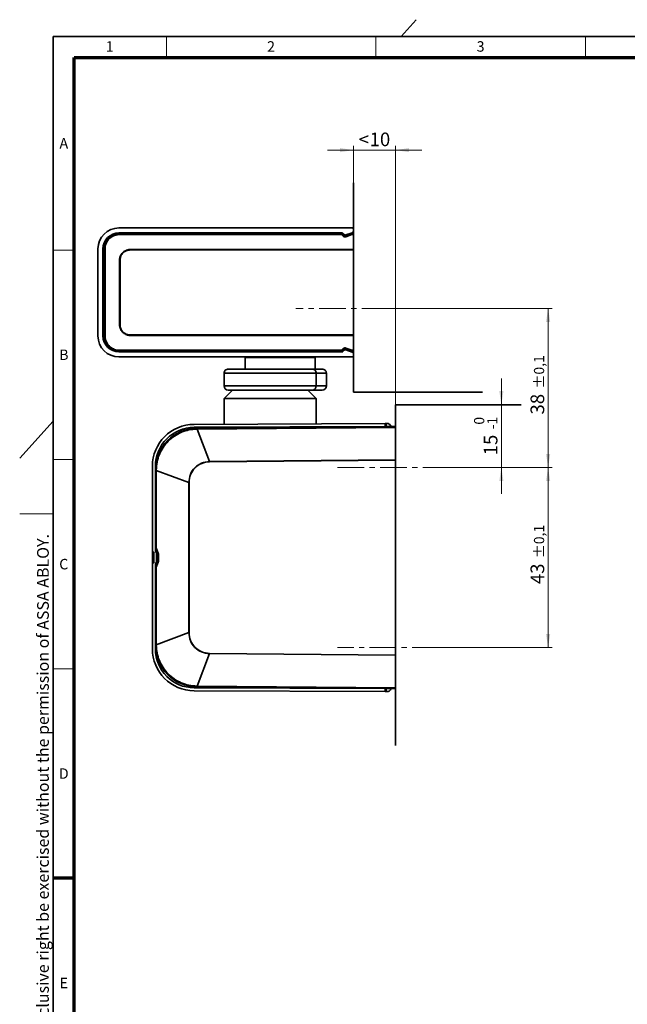
# Model space of a CAD drawing. Units: millimetres. Extents: x 5 to 744, y 0 to 416.
# Drawn here: x 12 to 157, y 180 to 415 of the extents above; entities that cross this region are included whole.
import ezdxf

# ---------------------------------------------------------------- set-up
doc = ezdxf.new("R2010")
doc.units = ezdxf.units.MM
doc.linetypes.add('CENTER', pattern=[10.16, 6.35, -1.27, 1.27, -1.27])
doc.styles.add('SLDTEXTSTYLE11', font='TXT', dxfattribs={"width": 0.605})
doc.dimstyles.new('SLDDIMSTYLE10', dxfattribs={"dimtxt": 3.25, "dimasz": 3.25, "dimexe": 0, "dimexo": 0.0625, "dimgap": 0.8125, "dimtad": 1, "dimrnd": 1e-09, "dimzin": 12, "dimdsep": 46, "dimtxsty": 'SLDTEXTSTYLE11', "dimsah": 1, "dimcen": 0.09, "dimadec": 0, "dimazin": 3, "dimtfac": 1, "dimtdec": 3, "dimtmove": 0, "dimatfit": 0, "dimfxl": 1, "dimfrac": 2, "dimtolj": 1, "dimtzin": 12, "dimarcsym": 0})
doc.dimstyles.new('SLDDIMSTYLE8', dxfattribs={"dimtxt": 3.25, "dimasz": 3.25, "dimexe": 0, "dimexo": 0.0625, "dimgap": 0.8125, "dimtad": 1, "dimrnd": 1e-09, "dimzin": 12, "dimdsep": 46, "dimtxsty": 'SLDTEXTSTYLE11', "dimsah": 1, "dimcen": 0.09, "dimadec": 0, "dimazin": 3, "dimtol": 1, "dimtm": 1, "dimtfac": 1, "dimtdec": 0, "dimtmove": 0, "dimatfit": 0, "dimfxl": 1, "dimfrac": 2, "dimtolj": 1, "dimarcsym": 0})
doc.dimstyles.new('SLDDIMSTYLE9', dxfattribs={"dimtxt": 3.25, "dimasz": 3.25, "dimexe": 0, "dimexo": 0.0625, "dimgap": 0.8125, "dimtad": 1, "dimrnd": 1e-09, "dimzin": 12, "dimdsep": 46, "dimtxsty": 'SLDTEXTSTYLE11', "dimsah": 1, "dimcen": 0.09, "dimadec": 0, "dimazin": 3, "dimtol": 1, "dimtp": 0.1, "dimtm": 0.1, "dimtfac": 1, "dimtdec": 1, "dimtofl": 0, "dimtmove": 0, "dimatfit": 3, "dimfxl": 1, "dimfrac": 2, "dimtolj": 1, "dimarcsym": 0})

# ---------------------------------------------------------------- blocks, each defined once
blk = doc.blocks.new('_D_50')
at = {"color": 8, "linetype": 'Continuous', "lineweight": 18}
for p, q in [((126.94, 323.08), (126.94, 329.33)), ((126.94, 308.08), (126.94, 323.08)), ((112.02, 308.08), (127.94, 308.08)), ((126.94, 308.08), (126.94, 301.83))]:
    blk.add_line(p, q, dxfattribs=at)
for points in [[(126.94, 323.08), (127.44, 326.33), (126.44, 326.33)], [(126.94, 308.08), (126.44, 304.83), (127.44, 304.83)]]:
    blk.add_solid(points, dxfattribs=at)
at = {"color": 8, "linetype": 'Continuous', "lineweight": 18, "attachment_point": 1, "rotation": 90, "style": 'SLDTEXTSTYLE11'}
for s, insert, char_height in [('0', (120.42, 318.31), 2.44), ('1', (123.57, 318.31), 2.44), ('-', (123.57, 317.19), 2.44), ('15', (122.75, 310.99), 3.25)]:
    blk.add_mtext(s, dxfattribs=dict(at, insert=insert, char_height=char_height))
blk = doc.blocks.new('_D_51')
at = {"color": 8, "linetype": 'Continuous', "lineweight": 18}
for p, q in [((99.97, 346.08), (139.1, 346.08)), ((138.1, 346.08), (138.1, 308.08)), ((112.02, 308.08), (139.1, 308.08))]:
    blk.add_line(p, q, dxfattribs=at)
for points in [[(138.1, 346.08), (137.6, 342.83), (138.6, 342.83)], [(138.1, 308.08), (138.6, 311.33), (137.6, 311.33)]]:
    blk.add_solid(points, dxfattribs=at)
at = {"color": 8, "linetype": 'Continuous', "lineweight": 18, "attachment_point": 1, "rotation": 90, "style": 'SLDTEXTSTYLE11'}
for s, insert, char_height in [('±0,1', (134.72, 326.94), 2.438), ('38', (133.91, 320.73), 3.25)]:
    blk.add_mtext(s, dxfattribs=dict(at, insert=insert, char_height=char_height))
blk = doc.blocks.new('_D_52')
at = {"color": 8, "linetype": 'Continuous', "lineweight": 18}
for p, q in [((112.02, 308.08), (139.1, 308.08)), ((138.1, 308.08), (138.1, 265.08)), ((112.02, 265.08), (139.1, 265.08))]:
    blk.add_line(p, q, dxfattribs=at)
for points in [[(138.1, 308.08), (137.6, 304.83), (138.6, 304.83)], [(138.1, 265.08), (138.6, 268.33), (137.6, 268.33)]]:
    blk.add_solid(points, dxfattribs=at)
at = {"color": 8, "linetype": 'Continuous', "lineweight": 18, "attachment_point": 1, "rotation": 90, "style": 'SLDTEXTSTYLE11'}
for s, insert, char_height in [('±0,1', (134.72, 286.44), 2.438), ('43', (133.91, 280.23), 3.25)]:
    blk.add_mtext(s, dxfattribs=dict(at, insert=insert, char_height=char_height))
blk = doc.blocks.new('_D_53')
at = {"color": 8, "linetype": 'Continuous', "lineweight": 18}
for p, q in [((91.68, 383.86), (85.43, 383.86)), ((91.68, 376.08), (91.68, 384.86)), ((91.68, 383.86), (101.68, 383.86)), ((101.68, 323.08), (101.68, 384.86)), ((101.68, 383.86), (107.93, 383.86))]:
    blk.add_line(p, q, dxfattribs=at)
for points in [[(91.68, 383.86), (88.43, 384.36), (88.43, 383.36)], [(101.68, 383.86), (104.93, 383.36), (104.93, 384.36)]]:
    blk.add_solid(points, dxfattribs=at)
at = {"color": 8, "linetype": 'Continuous', "lineweight": 18, "char_height": 3.25, "attachment_point": 1, "style": 'SLDTEXTSTYLE11'}
for s, insert in [('10', (95.5, 388.05)), ('<', (92.89, 388.05))]:
    blk.add_mtext(s, dxfattribs=dict(at, insert=insert))

msp = doc.modelspace()

# ---------------------------------------------------------------- linework, layer by layer
at = {"color": 7, "linetype": 'Continuous', "lineweight": 18}
for p, q in [((103, 411), (106.614, 415)), ((47, 406), (47, 411)), ((97, 406), (97, 411)), ((147, 406), (147, 411)), ((25, 360), (20, 360)), ((20, 319.1359), (12, 310.2816)), ((25, 310), (20, 310)), ((20, 297), (12, 297)), ((25, 260), (20, 260))]:
    msp.add_line(p, q, dxfattribs=at)
at = {"color": 7, "linetype": 'Continuous', "lineweight": 35}
for p, q in [((20, 9), (20, 411)), ((587, 411), (20, 411)), ((91.6761, 376.079), (91.6761, 326.079)), ((35.6761, 365.279), (91.3761, 365.279)), ((88.9732, 364.079), (35.6761, 364.079)), ((35.6782, 363.879), (88.8518, 363.879)), ((88.8316, 363.8267), (88.8518, 363.879)), ((88.8316, 363.8267), (88.8316, 363.6739)), ((89.2083, 363.2949), (88.8316, 363.6739)), ((88.9932, 363.8204), (88.973, 363.7681)), ((88.973, 363.7681), (89.3497, 363.3892)), ((89.3635, 363.4501), (88.9932, 363.8204)), ((89.4389, 363.6961), (89.1147, 364.0204)), ((89.3497, 363.3892), (89.3635, 363.4501)), ((89.7659, 363.2943), (91.2305, 363.8152)), ((89.7798, 363.3559), (89.7659, 363.2943)), ((91.2245, 363.8675), (89.7798, 363.3559)), ((91.2972, 363.6739), (89.8326, 363.1529)), ((91.343, 364.1287), (89.8553, 363.6019)), ((91.2245, 363.8675), (91.2912, 363.879)), ((91.2305, 363.8152), (91.2245, 363.8675)), ((91.2912, 363.879), (91.2972, 363.8267)), ((91.2912, 363.879), (91.6761, 363.879)), ((91.2972, 363.8267), (91.6761, 363.8267)), ((91.2972, 363.8267), (91.2972, 363.6739)), ((91.6761, 363.6739), (91.2972, 363.6739)), ((30.6761, 339.479), (30.6761, 360.279)), ((31.8761, 360.279), (31.8761, 339.479)), ((32.1782, 339.379), (32.1782, 360.379)), ((32.3811, 360.2119), (32.3811, 339.5461)), ((38.3371, 360.1371), (38.3782, 360.1371)), ((38.3782, 360.1371), (91.6761, 360.1371)), ((38.3782, 360.1371), (38.3782, 360.0192)), ((91.6761, 360.0192), (38.3782, 360.0192)), ((35.8186, 357.579), (35.8186, 357.6238)), ((35.8186, 342.179), (35.8186, 357.579)), ((35.8186, 357.579), (35.9396, 357.579)), ((35.9396, 357.579), (35.9396, 342.179)), ((35.8186, 342.1341), (35.8186, 342.179)), ((35.8186, 342.179), (35.9396, 342.179)), ((38.3782, 339.6208), (38.3371, 339.6208)), ((38.3782, 339.6208), (38.3782, 339.7388)), ((38.3782, 339.7388), (91.6761, 339.7388)), ((91.6761, 339.6208), (38.3782, 339.6208)), ((88.8316, 336.084), (89.2083, 336.463)), ((89.3497, 336.3688), (88.973, 335.9898)), ((88.9932, 335.9375), (89.3635, 336.3078)), ((89.3635, 336.3078), (89.3497, 336.3688)), ((91.2305, 335.9427), (89.7659, 336.4637)), ((89.7659, 336.4637), (89.7798, 336.402)), ((89.7798, 336.402), (91.2245, 335.8904)), ((89.8326, 336.605), (91.2972, 336.084)), ((35.6761, 335.679), (88.9732, 335.679)), ((91.3761, 334.479), (35.6761, 334.479)), ((88.8518, 335.879), (35.6782, 335.879)), ((65.8261, 335.679), (65.8261, 335.879)), ((65.8261, 334.379), (65.8261, 334.479)), ((67.8261, 334.379), (65.8261, 334.379)), ((65.8261, 331.579), (65.8261, 334.379)), ((80.5261, 334.379), (67.8261, 334.379)), ((82.5261, 334.379), (80.5261, 334.379)), ((82.5261, 335.879), (82.5261, 335.679)), ((82.5261, 334.479), (82.5261, 334.379)), ((82.5261, 334.379), (82.5261, 331.579)), ((88.8316, 335.9312), (88.8316, 336.084)), ((88.8518, 335.879), (88.8316, 335.9312)), ((88.973, 335.9898), (88.9932, 335.9375)), ((89.1147, 335.7375), (89.4389, 336.0618)), ((89.8553, 336.156), (91.343, 335.6292)), ((91.2245, 335.8904), (91.2305, 335.9427)), ((91.2912, 335.879), (91.2245, 335.8904)), ((91.2972, 335.9312), (91.2912, 335.879)), ((91.6761, 335.879), (91.2912, 335.879)), ((91.2972, 336.084), (91.6761, 336.084)), ((91.2972, 335.9312), (91.2972, 336.084)), ((91.6761, 335.9312), (91.2972, 335.9312)), ((61.7763, 331.579), (81.7759, 331.579)), ((81.7759, 331.579), (84.1759, 331.579)), ((82.7759, 330.579), (60.7763, 330.579)), ((60.7763, 330.579), (60.7763, 327.579)), ((82.7759, 330.579), (82.7759, 327.579)), ((85.1759, 330.579), (82.7759, 330.579)), ((85.1759, 330.579), (85.1759, 327.579)), ((60.7763, 327.579), (82.7759, 327.579)), ((82.7759, 327.579), (85.1759, 327.579)), ((62.7761, 326.579), (60.7761, 324.579)), ((60.7761, 324.579), (60.7761, 318.4099)), ((82.7759, 324.579), (60.7761, 324.579)), ((81.7759, 326.579), (61.7763, 326.579)), ((82.7761, 324.579), (80.7761, 326.579)), ((84.1759, 326.579), (81.7759, 326.579)), ((82.7761, 318.5054), (82.7761, 324.579)), ((91.6761, 326.079), (122.4559, 326.079)), ((101.6761, 323.079), (101.6761, 241.6997)), ((101.6761, 323.079), (131.6761, 323.079)), ((53.6327, 318.3789), (99.2322, 318.5769)), ((99.2353, 317.8769), (53.6357, 317.6789)), ((99.7761, 317.8624), (54.2888, 317.4654)), ((54.2888, 317.4654), (54.2895, 317.3927)), ((54.2895, 317.3927), (54.3686, 317.3934)), ((54.3686, 317.3934), (101.6761, 317.8062)), ((54.3686, 317.3934), (54.3698, 317.2532)), ((101.6761, 317.666), (54.3698, 317.2532)), ((61.1436, 317.7115), (61.2761, 317.579)), ((67.2238, 317.579), (61.2761, 317.579)), ((82.4079, 317.7108), (82.5013, 317.8042)), ((99.4322, 318.5778), (99.2322, 318.5769)), ((99.2353, 317.8769), (99.2322, 318.5769)), ((99.4353, 317.8778), (99.2353, 317.8769)), ((99.4322, 318.5778), (99.7126, 318.579)), ((99.4353, 317.8778), (99.4322, 318.5778)), ((99.7157, 317.879), (99.4353, 317.8778)), ((101.6761, 317.8778), (99.7761, 317.8624)), ((100.6473, 317.8695), (100.494, 318.1324)), ((54.3698, 317.2532), (57.3214, 309.5207)), ((43.6761, 287.829), (43.6761, 308.379)), ((44.3761, 308.379), (44.3761, 287.829)), ((57.3214, 309.5207), (101.6761, 309.9078)), ((57.3214, 309.5207), (57.3219, 309.4611)), ((57.3219, 309.4611), (101.6761, 309.8481)), ((44.4488, 307.4658), (44.3761, 307.4658)), ((44.4488, 307.3866), (44.4488, 307.4658)), ((44.4488, 288.8608), (44.4488, 307.3866)), ((44.4488, 307.3866), (44.589, 307.3866)), ((44.589, 307.3866), (52.347, 304.5027)), ((44.589, 288.8608), (44.589, 307.3866)), ((52.347, 304.5027), (52.347, 268.6552)), ((52.4066, 304.5027), (52.347, 304.5027)), ((52.4066, 268.6552), (52.4066, 304.5027)), ((43.6761, 287.829), (43.9761, 287.829)), ((43.6761, 287.829), (43.6761, 285.329)), ((43.9761, 285.329), (43.9761, 287.829)), ((44.3761, 287.829), (44.6761, 287.829)), ((44.3897, 288.7747), (44.4624, 288.7884)), ((44.3897, 288.7747), (44.8625, 287.5577)), ((44.4488, 288.8608), (44.589, 288.8608)), ((44.4624, 288.7884), (44.4488, 288.8608)), ((44.9405, 287.5723), (44.4624, 288.7884)), ((45.0671, 287.6447), (44.589, 288.8608)), ((44.6761, 287.829), (44.6761, 285.329)), ((44.8625, 287.5577), (44.9405, 287.5723)), ((44.8625, 287.5577), (44.8761, 287.4853)), ((44.9543, 287.4999), (44.8761, 287.4853)), ((44.8761, 287.4853), (44.8761, 285.6727)), ((44.9543, 287.5037), (44.9543, 287.4999)), ((44.9543, 287.4999), (44.9543, 285.658)), ((44.9543, 287.4999), (45.0946, 287.4999)), ((45.0945, 287.5074), (45.0671, 287.6447)), ((45.0946, 287.4999), (45.0945, 287.5074)), ((45.0946, 285.658), (45.0946, 287.4999)), ((43.6761, 264.779), (43.6761, 285.329)), ((43.9761, 285.329), (43.6761, 285.329)), ((44.6761, 285.329), (44.3761, 285.329)), ((44.3761, 285.329), (44.3761, 264.779)), ((44.8625, 285.6003), (44.3897, 284.3832)), ((44.4624, 284.3696), (44.9405, 285.5857)), ((44.589, 284.2972), (45.0671, 285.5133)), ((44.8761, 285.6727), (44.8625, 285.6003)), ((44.9405, 285.5857), (44.8625, 285.6003)), ((44.8761, 285.6727), (44.9543, 285.658)), ((44.9543, 285.658), (45.0946, 285.658)), ((44.9543, 285.658), (44.9543, 285.6543)), ((45.0671, 285.5133), (45.0945, 285.6505)), ((45.0945, 285.6505), (45.0946, 285.658)), ((44.4624, 284.3696), (44.3897, 284.3832)), ((44.4488, 284.2972), (44.4624, 284.3696)), ((44.4488, 265.7713), (44.4488, 284.2972)), ((44.589, 284.2972), (44.4488, 284.2972)), ((44.589, 265.7713), (44.589, 284.2972)), ((52.347, 268.6552), (44.589, 265.7713)), ((52.347, 268.6552), (52.4066, 268.6552)), ((44.4488, 265.6921), (44.3761, 265.6921)), ((44.589, 265.7713), (44.4488, 265.7713)), ((44.4488, 265.6921), (44.4488, 265.7713)), ((54.3698, 255.9048), (57.3214, 263.6372)), ((57.3219, 263.6969), (57.3214, 263.6372)), ((57.3214, 263.6372), (101.6761, 263.2501)), ((101.6761, 263.3098), (57.3219, 263.6969)), ((53.6327, 254.7791), (99.2322, 254.5811)), ((53.6357, 255.4791), (99.2353, 255.281)), ((54.2895, 255.7652), (54.2888, 255.6925)), ((99.7761, 255.2955), (54.2888, 255.6925)), ((54.3686, 255.7645), (54.2895, 255.7652)), ((54.3686, 255.7645), (54.3698, 255.9048)), ((101.6761, 255.3517), (54.3686, 255.7645)), ((101.6761, 255.4919), (54.3698, 255.9048)), ((99.2353, 255.281), (99.2322, 254.5811)), ((99.2322, 254.5811), (99.4322, 254.5802)), ((99.2353, 255.281), (99.4353, 255.2802)), ((99.4353, 255.2802), (99.4322, 254.5802)), ((99.4322, 254.5802), (99.7126, 254.579)), ((99.4353, 255.2802), (99.7157, 255.279)), ((99.7761, 255.2955), (101.6761, 255.2801)), ((100.494, 255.0256), (100.6473, 255.2885))]:
    msp.add_line(p, q, dxfattribs=at)
at = {"color": 7, "linetype": 'Continuous', "lineweight": 70}
for p, q in [((25, 14), (25, 406)), ((25, 406), (582, 406)), ((25, 210), (20, 210))]:
    msp.add_line(p, q, dxfattribs=at)
at = {"color": 7, "linetype": 'CENTER', "lineweight": 18}
for p, q in [((99.9712, 346.079), (77.8745, 346.079)), ((87.8711, 308.079), (112.0189, 308.079)), ((112.0189, 265.079), (87.8711, 265.079))]:
    msp.add_line(p, q, dxfattribs=at)
at = {"color": 8, "linetype": 'Continuous', "lineweight": 35}
for p, q in [((67.8261, 335.879), (67.8261, 335.679)), ((67.8261, 334.479), (67.8261, 334.379)), ((80.5261, 335.679), (80.5261, 335.879)), ((80.5261, 334.379), (80.5261, 334.479))]:
    msp.add_line(p, q, dxfattribs=at)
at = {"color": 7, "linetype": 'Continuous', "lineweight": 35, "flags": 128}
for points in [[(88.8316, 363.6739), (88.4316, 363.6739), (86.8316, 363.6739), (80.4316, 363.6739), (54.8316, 363.6739), (42.2672, 363.6739), (35.7307, 363.673)], [(35.7322, 363.8267), (42.2672, 363.8267), (55.337, 363.8267), (88.8316, 363.8267)], [(35.7307, 336.085), (56.1572, 336.084), (69.1773, 336.084), (88.8316, 336.084)], [(88.8316, 335.9312), (88.4316, 335.9312), (86.8316, 335.9312), (80.4316, 335.9312), (54.8316, 335.9312), (45.2819, 335.9312), (35.7322, 335.9312)]]:
    msp.add_lwpolyline(points, dxfattribs=at)
at = {"color": 7, "linetype": 'Continuous', "lineweight": 35}
for centre, radius, start, end in [((35.6761, 360.279), 5, 90, 180), ((91.1761, 364.6001), 0.5, 289.5, 360), ((91.3761, 364.979), 0.3, 0, 90), ((35.6761, 360.279), 3.8, 90, 180), ((35.6782, 360.379), 3.5, 90, 180), ((40.6607, 363.7037), 4.93, 178.570015, 180.357111), ((88.8316, 363.6267), 0.2, 45.008031, 89.992795), ((89.0441, 363.5082), 0.2695, 105.30422, 142.050824), ((88.9732, 363.879), 0.2, 45, 90), ((89.4209, 363.1292), 0.2695, 105.30422, 142.050824), ((89.7218, 363.979), 0.4, 225, 289.5), ((89.3782, 363.0247), 0.4722, 15.756725, 34.80933), ((91.2972, 363.6267), 0.2, 90.002071, 109.495938), ((90.8428, 363.5457), 0.4722, 15.756725, 34.80933), ((32.3518, 355.8706), 4.4551, 89.60875, 91.572913), ((35.6761, 339.479), 5, 180, 270), ((35.6761, 339.479), 3.8, 180, 270), ((35.6782, 339.379), 3.5, 180, 270), ((32.3518, 343.8874), 4.4551, 268.427087, 270.39125), ((89.4209, 336.6288), 0.2695, 217.949176, 254.69578), ((89.3782, 336.7332), 0.4722, 325.19067, 344.243275), ((40.6607, 336.0542), 4.93, 179.642889, 181.429985), ((89.0441, 336.2498), 0.2695, 217.949176, 254.69578), ((88.8316, 336.1313), 0.2, 270.007205, 314.991969), ((88.9732, 335.879), 0.2, 270, 315), ((89.7218, 335.779), 0.4, 70.5, 135), ((90.8428, 336.2122), 0.4722, 325.19067, 344.243275), ((91.2972, 336.1313), 0.2, 250.504062, 269.997929), ((91.1761, 335.1579), 0.5, 0, 70.5), ((91.3761, 334.779), 0.3, 270, 0), ((61.7763, 330.579), 1, 90.000603, 180.000603), ((81.7759, 330.579), 1, 359.999397, 89.999397), ((84.1759, 330.579), 1, 359.999397, 89.999397), ((61.7763, 327.579), 1, 179.999397, 269.999397), ((81.7759, 327.579), 1, 270.000603, 0.000603), ((84.1759, 327.579), 1, 270.000603, 0.000603), ((53.6761, 308.379), 10, 90.248796, 180), ((53.6761, 308.379), 9.3, 90.248796, 180), ((54.3761, 307.4658), 10, 90.5, 180), ((67.5921, 317.3929), 13.3027, 180.000803, 180.605471), ((99.7165, 317.679), 0.9, 30.248796, 90.248796), ((99.7165, 317.679), 0.2, 66.614726, 90.248796), ((44.5647, 294.1636), 13.3027, 89.894529, 90.499197), ((45.1633, 287.3295), 0.3295, 106.960583, 132.536648), ((45.1775, 281.7421), 5.7659, 90.824797, 92.218379), ((45.1633, 285.8285), 0.3295, 227.463352, 253.039417), ((45.1775, 291.4158), 5.7659, 267.781621, 269.175203), ((54.3761, 265.6921), 10, 180, 269.5), ((44.5647, 278.9943), 13.3027, 269.500803, 270.105471), ((53.6761, 264.779), 10, 180, 269.751204), ((53.6761, 264.779), 9.3, 180, 269.751204), ((67.5921, 255.765), 13.3027, 179.394529, 179.999197), ((99.7165, 255.479), 0.9, 269.751204, 329.751204), ((99.7165, 255.479), 0.2, 269.751204, 293.385274)]:
    msp.add_arc(centre, radius, start, end, dxfattribs=at)
for centre, major_axis in [((89.6463, 363.7331), (-0.0883, -0.3902)), ((89.6463, 336.0249), (-0.0883, 0.3902))]:
    msp.add_ellipse(centre, major_axis=major_axis, ratio=0.99978708, start_param=5.72041272, end_param=6.8459579, dxfattribs=at)
for points, knots in [([(32.2295, 360.324), (32.2678, 360.7176), (32.3445, 361.5051), (32.9476, 362.5545), (33.8352, 363.3464), (34.8203, 363.7669), (35.4722, 363.8097), (35.7322, 363.8267)], [0, 0, 0, 0, 0.21454152, 0.42919792, 0.64356009, 0.85787301, 1, 1, 1, 1]), ([(35.7307, 363.673), (35.4826, 363.6548), (34.8609, 363.6094), (33.9246, 363.2058), (33.0721, 362.4512), (32.6005, 361.597), (32.4103, 360.8669), (32.3908, 360.4913), (32.3822, 360.3255)], [0, 0, 0, 0, 0.1421699, 0.35624245, 0.57028972, 0.78468228, 0.90499887, 1, 1, 1, 1]), ([(88.8518, 363.879), (88.878, 363.876), (88.9266, 363.8705), (88.9718, 363.841), (88.9906, 363.823), (88.9932, 363.8204)], [0, 0, 0, 0, 0.49941477, 0.92918667, 1, 1, 1, 1]), ([(89.8326, 363.1529), (89.8075, 363.1451), (89.7199, 363.1178), (89.5581, 363.1127), (89.3618, 363.1674), (89.2595, 363.2524), (89.2083, 363.2949)], [0, 0, 0, 0, 0.11711262, 0.40794074, 0.70409263, 1, 1, 1, 1]), ([(89.3497, 363.3892), (89.3837, 363.3608), (89.4513, 363.3043), (89.5826, 363.2673), (89.6909, 363.2708), (89.7491, 363.289), (89.7659, 363.2943)], [0, 0, 0, 0, 0.29832187, 0.59378879, 0.88310013, 1, 1, 1, 1]), ([(32.2295, 339.434), (32.2295, 340.5231), (32.2295, 343.7906), (32.2295, 348.1472), (32.2295, 352.718), (32.2295, 356.4139), (32.2295, 359.0206), (32.2295, 360.324)], [0, 0, 0, 0, 0.15641671, 0.46924012, 0.62565182, 0.81282591, 1, 1, 1, 1]), ([(32.3822, 360.3255), (32.3818, 360.2877), (32.3815, 360.2498), (32.3811, 360.2119), (32.3811, 360.2119)], [0, 0, 0, 0, 0.99947224, 1, 1, 1, 1]), ([(35.8186, 357.6238), (35.8186, 357.6238), (35.8281, 357.8969), (35.9354, 358.4583), (36.3564, 359.2042), (37.003, 359.7774), (37.6981, 360.0708), (38.158, 360.1315), (38.3371, 360.1371), (38.3371, 360.1371)], [0, 0, 0, 0, 0.00001537, 0.20996355, 0.43091137, 0.64615983, 0.86231642, 0.99998464, 1, 1, 1, 1]), ([(38.3782, 360.0192), (38.193, 360.0094), (37.737, 359.9854), (37.0517, 359.6937), (36.4334, 359.1465), (36.0105, 358.4119), (35.9632, 357.8564), (35.9396, 357.579)], [0, 0, 0, 0, 0.14469064, 0.35629627, 0.56752754, 0.78403833, 1, 1, 1, 1]), ([(38.3371, 339.6208), (38.3371, 339.6208), (38.0631, 339.6294), (37.5007, 339.7357), (36.7529, 340.1574), (36.1782, 340.8046), (35.8863, 341.4997), (35.8248, 341.9572), (35.8186, 342.1341), (35.8186, 342.1341)], [0, 0, 0, 0, 0.00001537, 0.21069717, 0.43139006, 0.64773532, 0.86401437, 0.99998464, 1, 1, 1, 1]), ([(35.9396, 342.179), (35.9491, 341.9949), (35.9727, 341.54), (36.2624, 340.8534), (36.8105, 340.2341), (37.5457, 339.8103), (38.1009, 339.7626), (38.3782, 339.7388)], [0, 0, 0, 0, 0.1438569, 0.35545538, 0.56774454, 0.78411117, 1, 1, 1, 1]), ([(35.7322, 335.9312), (35.3385, 335.9695), (34.5511, 336.0462), (33.5017, 336.6493), (32.7099, 337.5368), (32.2893, 338.522), (32.2465, 339.174), (32.2295, 339.434)], [0, 0, 0, 0, 0.214532493, 0.429180431, 0.643530438, 0.857833853, 1, 1, 1, 1]), ([(32.3811, 339.5461), (32.3811, 339.5461), (32.3815, 339.5082), (32.3818, 339.4703), (32.3822, 339.4324)], [0, 0, 0, 0, 0.00052773, 1, 1, 1, 1]), ([(32.3822, 339.4324), (32.4005, 339.1842), (32.4462, 338.5623), (32.8503, 337.6261), (33.6052, 336.7739), (34.4597, 336.3025), (35.1898, 336.1127), (35.5654, 336.0935), (35.7307, 336.085)], [0, 0, 0, 0, 0.14222968, 0.35633639, 0.57036281, 0.78471899, 0.90521112, 1, 1, 1, 1]), ([(89.2083, 336.463), (89.23, 336.483), (89.299, 336.5465), (89.444, 336.6194), (89.6415, 336.6532), (89.7689, 336.6211), (89.8326, 336.605)], [0, 0, 0, 0, 0.13249053, 0.42145263, 0.71075046, 1, 1, 1, 1]), ([(89.7659, 336.4637), (89.7234, 336.4744), (89.6386, 336.4959), (89.5062, 336.4732), (89.4098, 336.4243), (89.3642, 336.3821), (89.3497, 336.3688)], [0, 0, 0, 0, 0.28816269, 0.57612713, 0.86595126, 1, 1, 1, 1]), ([(88.9932, 335.9375), (88.9726, 335.9211), (88.9343, 335.8907), (88.8816, 335.8795), (88.8555, 335.879), (88.8518, 335.879)], [0, 0, 0, 0, 0.49941453, 0.92919075, 1, 1, 1, 1]), ([(44.4488, 307.4658), (44.4853, 308.1119), (44.5583, 309.4042), (45.142, 311.269), (46.0496, 312.9893), (47.281, 314.4992), (48.7801, 315.7437), (50.4925, 316.6664), (52.3521, 317.2663), (53.6437, 317.3506), (54.2895, 317.3927)], [0, 0, 0, 0, 0.12499831, 0.24999806, 0.37499879, 0.5, 0.62500121, 0.75000194, 0.87500169, 1, 1, 1, 1]), ([(54.2902, 317.2523), (53.6547, 317.2097), (52.3821, 317.1244), (50.5526, 316.5321), (48.8662, 315.6228), (47.3915, 314.3994), (46.1775, 312.9135), (45.2814, 311.2217), (44.7015, 309.3823), (44.6267, 308.1061), (44.5892, 307.4663)], [0, 0, 0, 0, 0.124863436, 0.2500351, 0.374547673, 0.499773848, 0.624329757, 0.749400786, 0.874369582, 1, 1, 1, 1]), ([(54.3698, 317.2532), (54.3566, 317.2531), (54.33, 317.2529), (54.3035, 317.2525), (54.2902, 317.2523)], [0, 0, 0, 0, 0.49957924, 1, 1, 1, 1]), ([(57.3214, 309.5207), (56.6674, 309.438), (55.3613, 309.2726), (53.7223, 308.1083), (52.5765, 306.4594), (52.4235, 305.1551), (52.347, 304.5027)], [0, 0, 0, 0, 0.25066236, 0.50060804, 0.75018818, 1, 1, 1, 1]), ([(52.4066, 304.5027), (52.4802, 305.1481), (52.6275, 306.4387), (53.76, 308.0709), (55.3825, 309.2219), (56.675, 309.3813), (57.3219, 309.4611)], [0, 0, 0, 0, 0.24971761, 0.49939181, 0.7494319, 1, 1, 1, 1]), ([(44.5892, 307.4663), (44.5891, 307.453), (44.589, 307.4265), (44.589, 307.3999), (44.589, 307.3866)], [0, 0, 0, 0, 0.50042076, 1, 1, 1, 1]), ([(44.9405, 287.5723), (44.9443, 287.5611), (44.952, 287.5391), (44.9535, 287.5154), (44.9543, 287.5037)], [0, 0, 0, 0, 0.5062357, 1, 1, 1, 1]), ([(44.9543, 285.6543), (44.9535, 285.6426), (44.952, 285.6188), (44.9443, 285.5968), (44.9405, 285.5857)], [0, 0, 0, 0, 0.4937643, 1, 1, 1, 1]), ([(57.3214, 263.6372), (56.6696, 263.7194), (55.3668, 263.8838), (53.728, 265.044), (52.5779, 266.6931), (52.424, 268.0006), (52.347, 268.6552)], [0, 0, 0, 0, 0.24981182, 0.49939196, 0.74933764, 1, 1, 1, 1]), ([(57.3219, 263.6969), (56.6772, 263.7761), (55.3879, 263.9346), (53.7656, 265.0814), (52.6288, 266.7138), (52.4807, 268.0076), (52.4066, 268.6552)], [0, 0, 0, 0, 0.24971761, 0.49939181, 0.7494319, 1, 1, 1, 1]), ([(54.2895, 255.7652), (53.6437, 255.8074), (52.3521, 255.8916), (50.4925, 256.4916), (48.7801, 257.4142), (47.281, 258.6587), (46.0496, 260.1686), (45.142, 261.889), (44.5583, 263.7537), (44.4853, 265.046), (44.4488, 265.6921)], [0, 0, 0, 0, 0.12499831, 0.24999806, 0.37499879, 0.5, 0.62500121, 0.75000194, 0.87500169, 1, 1, 1, 1]), ([(44.589, 265.7713), (44.589, 265.758), (44.589, 265.7315), (44.5891, 265.7049), (44.5892, 265.6916)], [0, 0, 0, 0, 0.49957924, 1, 1, 1, 1]), ([(54.2902, 255.9056), (53.6508, 255.9487), (52.3752, 256.0346), (50.541, 256.6306), (48.8571, 257.5414), (47.3818, 258.7683), (46.1713, 260.2537), (45.2767, 261.9479), (44.7004, 263.7825), (44.6263, 265.0558), (44.5892, 265.6916)], [0, 0, 0, 0, 0.12563042, 0.25059921, 0.37567024, 0.50022615, 0.62545233, 0.7499649, 0.87513656, 1, 1, 1, 1]), ([(54.2902, 255.9056), (54.3035, 255.9054), (54.33, 255.9051), (54.3566, 255.9049), (54.3698, 255.9048)], [0, 0, 0, 0, 0.50042076, 1, 1, 1, 1])]:
    msp.add_open_spline(points, degree=3, knots=knots, dxfattribs=at)
for points in [[(101.6761, 317.666), (101.676, 317.6851), (101.6759, 317.7233), (101.6758, 317.7676), (101.6759, 317.7986), (101.676, 317.8037), (101.6761, 317.8062)], [(44.4624, 288.7884), (44.464, 288.7915), (44.4671, 288.7979), (44.4946, 288.8154), (44.5353, 288.8369), (44.5711, 288.8528), (44.589, 288.8608)], [(44.589, 284.2972), (44.5711, 284.3051), (44.5353, 284.3211), (44.4946, 284.3425), (44.4671, 284.3601), (44.464, 284.3664), (44.4624, 284.3696)]]:
    msp.add_open_spline(points, degree=3, dxfattribs=at)

# ---------------------------------------------------------------- texts
at = {"color": 7, "linetype": 'Continuous', "lineweight": 0, "char_height": 2.5, "attachment_point": 2, "style": 'SLDTEXTSTYLE11'}
for s, insert in [('1', (33.4826, 409.8581)), ('2', (71.9826, 409.8581)), ('3', (121.9826, 409.8581)), ('A', (22.5292, 386.7395)), ('B', (22.5292, 336.2532)), ('C', (22.5136, 286.2532)), ('D', (22.5136, 236.2532)), ('E', (22.5292, 186.2532))]:
    msp.add_mtext(s, dxfattribs=dict(at, insert=insert))
at = {"color": 7, "linetype": 'Continuous', "lineweight": 0, "insert": (16.1492, 12.7462), "char_height": 2.8, "attachment_point": 1, "rotation": 90, "style": 'SLDTEXTSTYLE11'}
msp.add_mtext('This work  is copyright and no part may be reproduced, by any process, nor may any other exclusive right be exercised without the permission of ASSA ABLOY.', dxfattribs=at)

# ---------------------------------------------------------------- dimensions: what is measured, and where the dimension line sits
at = {"color": 8, "linetype": 'Continuous', "lineweight": 18}
dim = msp.add_linear_dim(base=(101.6761, 383.8567), p1=(91.6761, 376.079), p2=(101.6761, 323.079), text='<<>', dimstyle='SLDDIMSTYLE10', dxfattribs=at)
dim.commit()
dim.dimension.update_dxf_attribs({"geometry": '_D_53', "text_midpoint": (96.6761, 383.8567), "dimtype": 160})
for base, p1, p2, dimstyle, picture, middle in [((138.0999, 308.079), (99.9712, 346.079), (112.0189, 308.079), 'SLDDIMSTYLE9', '_D_51', (138.0999, 327.079)), ((126.9426, 323.079), (112.0189, 308.079), (131.6761, 323.079), 'SLDDIMSTYLE8', '_D_50', (126.9426, 315.579)), ((138.0999, 265.079), (112.0189, 308.079), (112.0189, 265.079), 'SLDDIMSTYLE9', '_D_52', (138.0999, 286.579))]:
    dim = msp.add_linear_dim(base=base, p1=p1, p2=p2, angle=90, dimstyle=dimstyle, dxfattribs=at)
    dim.commit()
    dim.dimension.update_dxf_attribs({"geometry": picture, "text_midpoint": middle, "dimtype": 160})

doc.saveas('drawing.dxf')
